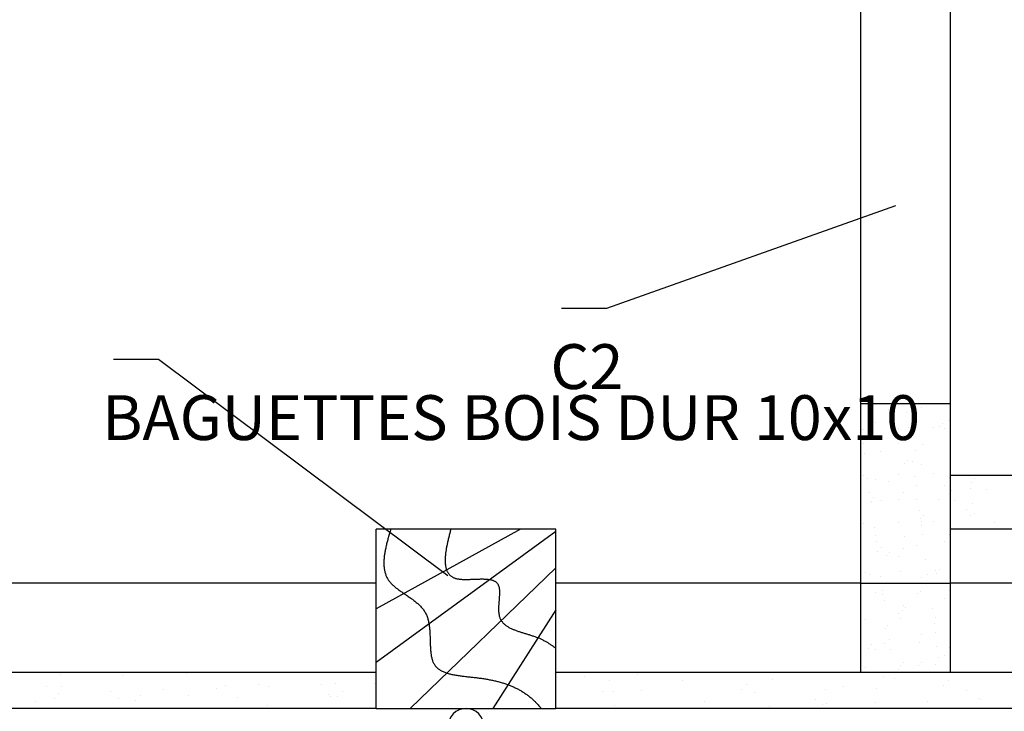
# Model space of a CAD drawing. Extents: x 0 to 1191, y -5 to 850.
# Drawn here: x 249 to 304, y 370 to 409 of the extents above; entities that cross this region are included whole.
import ezdxf

# ---------------------------------------------------------------- set-up
doc = ezdxf.new("R2010")
doc.units = 0
doc.header["$MEASUREMENT"] = 0
doc.linetypes.add('CACHE', pattern=[9.525, 6.35, -3.175])
doc.layers.get('0').update_dxf_attribs({"linetype": 'CONTINUOUS'})
doc.layers.add('CACHE', color=6, linetype='CACHE')
doc.layers.add('HACHURES', color=1, linetype='CONTINUOUS')

# ---------------------------------------------------------------- blocks, each defined once
blk = doc.blocks.new('*X15')
at = {"color": 0}
for p, q in [((300.487256, 479.535312), (300.487256, 479.535312)), ((300.77665, 479.221635), (300.77665, 479.221635)), ((299.605192, 478.234231), (299.605192, 478.234231)), ((299.85001, 478.210385), (299.85001, 478.210385)), ((299.581055, 478.101031), (299.581055, 478.101031)), ((299.674814, 477.705394), (299.674814, 477.705394)), ((300.414756, 477.722001), (300.414756, 477.722001)), ((300.687704, 478.150444), (300.687704, 478.150444)), ((298.868459, 477.13921), (298.868459, 477.13921)), ((299.040058, 477.326478), (299.040058, 477.326478)), ((300.521178, 476.875839), (300.521178, 476.875839)), ((299.856496, 476.325382), (299.856496, 476.325382)), ((299.131899, 475.708319), (299.131899, 475.708319)), ((299.56859, 475.502012), (299.56859, 475.502012)), ((299.96524, 475.49939), (299.96524, 475.49939)), ((300.034863, 474.970553), (300.034863, 474.970553)), ((300.693453, 474.986474), (300.693453, 474.986474)), ((300.741727, 475.156159), (300.741727, 475.156159)), ((297.457989, 474.562642), (297.457989, 474.562642)), ((300.420505, 474.558031), (300.420505, 474.558031)), ((297.527611, 474.033805), (297.527611, 474.033805)), ((298.149286, 474.165925), (298.149286, 474.165925)), ((298.66239, 474.06773), (298.66239, 474.06773)), ((299.760176, 474.084984), (299.760176, 474.084984)), ((299.931776, 474.272252), (299.931776, 474.272252)), ((300.620043, 474.131732), (300.620043, 474.131732)), ((297.876338, 473.737482), (297.876338, 473.737482)), ((300.216545, 473.590541), (300.216545, 473.590541)), ((297.644859, 472.778538), (297.644859, 472.778538)), ((298.833536, 473.073734), (298.833536, 473.073734)), ((299.602512, 472.842539), (299.602512, 472.842539)), ((300.325289, 472.764548), (300.325289, 472.764548)), ((297.709293, 472.653793), (297.709293, 472.653793)), ((298.023585, 472.189827), (298.023585, 472.189827)), ((299.137648, 472.54435), (299.137648, 472.54435)), ((300.394912, 472.235712), (300.394912, 472.235712)), ((296.593481, 471.723801), (296.593481, 471.723801)), ((297.818037, 471.8278), (297.818037, 471.8278)), ((297.851985, 472.002559), (297.851985, 472.002559)), ((300.699202, 471.822505), (300.699202, 471.822505)), ((296.692271, 471.40471), (296.692271, 471.40471)), ((297.88766, 471.298964), (297.88766, 471.298964)), ((298.649924, 471.468711), (298.649924, 471.468711)), ((300.426253, 471.394062), (300.426253, 471.394062)), ((300.607577, 471.532713), (300.607577, 471.532713)), ((300.651893, 471.030758), (300.651893, 471.030758)), ((300.823493, 471.218026), (300.823493, 471.218026)), ((296.925345, 470.991309), (296.925345, 470.991309)), ((297.882086, 470.573513), (297.882086, 470.573513)), ((298.155035, 471.001956), (298.155035, 471.001956)), ((300.576594, 470.8557), (300.576594, 470.8557)), ((296.115394, 470.107402), (296.115394, 470.107402)), ((297.743724, 470.03443), (297.743724, 470.03443)), ((299.701377, 470.098432), (299.701377, 470.098432)), ((299.725254, 470.019508), (299.725254, 470.019508)), ((300.685338, 470.029707), (300.685338, 470.029707)), ((295.943794, 469.920134), (295.943794, 469.920134)), ((298.069342, 469.918952), (298.069342, 469.918952)), ((299.143397, 469.38038), (299.143397, 469.38038)), ((300.75496, 469.500871), (300.75496, 469.500871)), ((298.178086, 469.092959), (298.178086, 469.092959)), ((298.743702, 468.948333), (298.743702, 468.948333)), ((298.915302, 469.135601), (298.915302, 469.135601)), ((300.6415, 468.87324), (300.6415, 468.87324)), ((296.59923, 468.559831), (296.59923, 468.559831)), ((296.726194, 468.745238), (296.726194, 468.745238)), ((298.247709, 468.564123), (298.247709, 468.564123)), ((298.683847, 468.809239), (298.683847, 468.809239)), ((300.70495, 468.658535), (300.70495, 468.658535)), ((297.817063, 467.937083), (297.817063, 467.937083)), ((298.160783, 467.837986), (298.160783, 467.837986)), ((300.432002, 468.230092), (300.432002, 468.230092)), ((297.731259, 467.435411), (297.731259, 467.435411)), ((297.887835, 467.409543), (297.887835, 467.409543)), ((298.429391, 467.184111), (298.429391, 467.184111)), ((299.688912, 467.499412), (299.688912, 467.499412)), ((296.835511, 466.865908), (296.835511, 466.865908)), ((297.007111, 467.053176), (297.007111, 467.053176)), ((300.616971, 466.965283), (300.616971, 466.965283)), ((298.538135, 466.358118), (298.538135, 466.358118)), ((299.149146, 466.216411), (299.149146, 466.216411)), ((299.807019, 466.081375), (299.807019, 466.081375)), ((300.740364, 466.129133), (300.740364, 466.129133)), ((296.825059, 466.00113), (296.825059, 466.00113)), ((298.607757, 465.829281), (298.607757, 465.829281)), ((298.782712, 466.065131), (298.782712, 466.065131)), ((299.635419, 465.894107), (299.635419, 465.894107)), ((296.030883, 465.42137), (296.030883, 465.42137)), ((296.604979, 465.395862), (296.604979, 465.395862)), ((300.437751, 465.066123), (300.437751, 465.066123)), ((300.710699, 465.494566), (300.710699, 465.494566)), ((296.100506, 464.892533), (296.100506, 464.892533)), ((297.765181, 464.775939), (297.765181, 464.775939)), ((298.166532, 464.674017), (298.166532, 464.674017)), ((298.70878, 464.882857), (298.70878, 464.882857)), ((298.789439, 464.44927), (298.789439, 464.44927)), ((299.722834, 464.83994), (299.722834, 464.83994)), ((297.893584, 464.245574), (297.893584, 464.245574)), ((297.898828, 463.99895), (297.898828, 463.99895)), ((296.282188, 463.512521), (296.282188, 463.512521)), ((296.812593, 463.402111), (296.812593, 463.402111)), ((297.727228, 463.811682), (297.727228, 463.811682)), ((298.770246, 463.466112), (298.770246, 463.466112)), ((298.898183, 463.623277), (298.898183, 463.623277)), ((300.727899, 463.530114), (300.727899, 463.530114)), ((296.800589, 462.800432), (296.800589, 462.800432)), ((298.967806, 463.09444), (298.967806, 463.09444)), ((299.154894, 463.052441), (299.154894, 463.052441)), ((300.527137, 462.839881), (300.527137, 462.839881)), ((300.698737, 463.02715), (300.698737, 463.02715)), ((296.390932, 462.686529), (296.390932, 462.686529)), ((300.716448, 462.330596), (300.716448, 462.330596)), ((295.990637, 461.916525), (295.990637, 461.916525)), ((296.460554, 462.157692), (296.460554, 462.157692)), ((296.610727, 462.231892), (296.610727, 462.231892)), ((297.864046, 462.031831), (297.864046, 462.031831)), ((299.149488, 461.714428), (299.149488, 461.714428)), ((299.600497, 461.828632), (299.600497, 461.828632)), ((299.821699, 462.095832), (299.821699, 462.095832)), ((300.4435, 461.902153), (300.4435, 461.902153)), ((298.172281, 461.510047), (298.172281, 461.510047)), ((296.642236, 460.77768), (296.642236, 460.77768)), ((296.846515, 460.742638), (296.846515, 460.742638)), ((297.899333, 461.081604), (297.899333, 461.081604)), ((298.618946, 460.757456), (298.618946, 460.757456)), ((298.790546, 460.944725), (298.790546, 460.944725)), ((298.804168, 460.80664), (298.804168, 460.80664)), ((299.258232, 460.888436), (299.258232, 460.888436)), ((300.761821, 460.870641), (300.761821, 460.870641)), ((299.327855, 460.359599), (299.327855, 460.359599)), ((296.75098, 459.951688), (296.75098, 459.951688)), ((297.692306, 459.746207), (297.692306, 459.746207)), ((299.160643, 459.888472), (299.160643, 459.888472)), ((299.809234, 459.496813), (299.809234, 459.496813)), ((296.616476, 459.067923), (296.616476, 459.067923)), ((296.820603, 459.422851), (296.820603, 459.422851)), ((297.851581, 459.432812), (297.851581, 459.432812)), ((299.509537, 458.979587), (299.509537, 458.979587)), ((300.722197, 459.166627), (300.722197, 459.166627)), ((296.710755, 458.675031), (296.710755, 458.675031)), ((296.882355, 458.862299), (296.882355, 458.862299)), ((300.449248, 458.738184), (300.449248, 458.738184)), ((300.492214, 458.774406), (300.492214, 458.774406)), ((296.94538, 457.998531), (296.94538, 457.998531)), ((297.002285, 458.042839), (297.002285, 458.042839)), ((297.905081, 457.917635), (297.905081, 457.917635)), ((298.17803, 458.346078), (298.17803, 458.346078)), ((298.903033, 458.062532), (298.903033, 458.062532)), ((299.618281, 458.153595), (299.618281, 458.153595)), ((299.682263, 457.890499), (299.682263, 457.890499)), ((300.860686, 458.126533), (300.860686, 458.126533)), ((299.510663, 457.70323), (299.510663, 457.70323)), ((299.687903, 457.624758), (299.687903, 457.624758)), ((297.111029, 457.216847), (297.111029, 457.216847)), ((297.885503, 456.77334), (297.885503, 456.77334)), ((299.843156, 456.837341), (299.843156, 456.837341)), ((295.92785, 456.709338), (295.92785, 456.709338)), ((297.180652, 456.68801), (297.180652, 456.68801)), ((298.584023, 456.691981), (298.584023, 456.691981)), ((299.166392, 456.724502), (299.166392, 456.724502)), ((299.869585, 456.244746), (299.869585, 456.244746)), ((296.622225, 455.903953), (296.622225, 455.903953)), ((297.774072, 455.808074), (297.774072, 455.808074)), ((300.727945, 456.002657), (300.727945, 456.002657)), ((296.932915, 455.399512), (296.932915, 455.399512)), ((297.362334, 455.307998), (297.362334, 455.307998)), ((297.602472, 455.620805), (297.602472, 455.620805)), ((298.183778, 455.182108), (298.183778, 455.182108)), ((298.890568, 455.463513), (298.890568, 455.463513)), ((299.978329, 455.418753), (299.978329, 455.418753)), ((300.454997, 455.574214), (300.454997, 455.574214)), ((300.848221, 455.527514), (300.848221, 455.527514)), ((296.675832, 454.609556), (296.675832, 454.609556)), ((297.91083, 454.753665), (297.91083, 454.753665)), ((300.047952, 454.889917), (300.047952, 454.889917)), ((300.40238, 454.649005), (300.40238, 454.649005)), ((300.57398, 454.836273), (300.57398, 454.836273)), ((297.471078, 454.482005), (297.471078, 454.482005)), ((297.984368, 454.029232), (297.984368, 454.029232)), ((299.942021, 454.093233), (299.942021, 454.093233)), ((296.026715, 453.965231), (296.026715, 453.965231)), ((297.5407, 453.953169), (297.5407, 453.953169)), ((299.172141, 453.560533), (299.172141, 453.560533)), ((299.475741, 453.637755), (299.475741, 453.637755)), ((300.229634, 453.509905), (300.229634, 453.509905)), ((296.627974, 452.739984), (296.627974, 452.739984)), ((296.966837, 452.740039), (296.966837, 452.740039)), ((297.722382, 452.573157), (297.722382, 452.573157)), ((298.494189, 452.566579), (298.494189, 452.566579)), ((298.665789, 452.753848), (298.665789, 452.753848)), ((298.92449, 452.804041), (298.92449, 452.804041)), ((300.338378, 452.683912), (300.338378, 452.683912)), ((300.460746, 452.410245), (300.460746, 452.410245)), ((300.733694, 452.838688), (300.733694, 452.838688)), ((300.882143, 452.868042), (300.882143, 452.868042)), ((298.189527, 452.018139), (298.189527, 452.018139)), ((300.408001, 452.155076), (300.408001, 452.155076)), ((296.014249, 451.366212), (296.014249, 451.366212)), ((297.56755, 451.55533), (297.56755, 451.55533)), ((297.831126, 451.747164), (297.831126, 451.747164)), ((297.916579, 451.589696), (297.916579, 451.589696)), ((297.971902, 451.430213), (297.971902, 451.430213)), ((299.929555, 451.494214), (299.929555, 451.494214)), ((297.900749, 451.218328), (297.900749, 451.218328)), ((300.589683, 450.775064), (300.589683, 450.775064)), ((296.585998, 450.484154), (296.585998, 450.484154)), ((296.757598, 450.671423), (296.757598, 450.671423)), ((299.177889, 450.396563), (299.177889, 450.396563)), ((300.367458, 450.583529), (300.367458, 450.583529)), ((297.065702, 449.995932), (297.065702, 449.995932)), ((298.082431, 449.838316), (298.082431, 449.838316)), ((299.023355, 450.059933), (299.023355, 450.059933)), ((299.557506, 449.699622), (299.557506, 449.699622)), ((300.698427, 449.949071), (300.698427, 449.949071)), ((300.739443, 449.674718), (300.739443, 449.674718)), ((296.633722, 449.576014), (296.633722, 449.576014)), ((299.385907, 449.512354), (299.385907, 449.512354)), ((300.466495, 449.246275), (300.466495, 449.246275)), ((300.768049, 449.420234), (300.768049, 449.420234)), ((296.048172, 448.706739), (296.048172, 448.706739)), ((298.005825, 448.77074), (298.005825, 448.77074)), ((298.191175, 449.012323), (298.191175, 449.012323)), ((298.195276, 448.854169), (298.195276, 448.854169)), ((299.963478, 448.834742), (299.963478, 448.834742)), ((297.922328, 448.425726), (297.922328, 448.425726)), ((298.260798, 448.483486), (298.260798, 448.483486)), ((298.459267, 448.501104), (298.459267, 448.501104)), ((297.496138, 387.039566), (297.496138, 387.039566)), ((297.667738, 387.226834), (297.667738, 387.226834)), ((299.292864, 387.117174), (299.292864, 387.117174)), ((298.481746, 386.861566), (298.481746, 386.861566)), ((296.569498, 386.028316), (296.569498, 386.028316)), ((296.748697, 386.296625), (296.748697, 386.296625)), ((298.028276, 385.975139), (298.028276, 385.975139)), ((298.59049, 386.035573), (298.59049, 386.035573)), ((299.985929, 386.03914), (299.985929, 386.03914)), ((300.296046, 386.067765), (300.296046, 386.067765)), ((300.467646, 386.255033), (300.467646, 386.255033)), ((300.581469, 385.966886), (300.581469, 385.966886)), ((300.854418, 386.395329), (300.854418, 386.395329)), ((295.974495, 385.924818), (295.974495, 385.924818)), ((296.070623, 385.911138), (296.070623, 385.911138)), ((298.310251, 385.57478), (298.310251, 385.57478)), ((298.660113, 385.506737), (298.660113, 385.506737)), ((296.083239, 385.098825), (296.083239, 385.098825)), ((298.037302, 385.146337), (298.037302, 385.146337)), ((299.369406, 385.056515), (299.369406, 385.056515)), ((296.152861, 384.569989), (296.152861, 384.569989)), ((297.010746, 384.685946), (297.010746, 384.685946)), ((298.968399, 384.749947), (298.968399, 384.749947)), ((298.387855, 383.98534), (298.387855, 383.98534)), ((298.559455, 384.172608), (298.559455, 384.172608)), ((298.841795, 384.126725), (298.841795, 384.126725)), ((299.298613, 383.953204), (299.298613, 383.953204)), ((296.058158, 383.312119), (296.058158, 383.312119)), ((296.334543, 383.189977), (296.334543, 383.189977)), ((298.015811, 383.37612), (298.015811, 383.37612)), ((298.950539, 383.300732), (298.950539, 383.300732)), ((299.973464, 383.440121), (299.973464, 383.440121)), ((300.860166, 383.231359), (300.860166, 383.231359)), ((296.754446, 383.132655), (296.754446, 383.132655)), ((297.461215, 382.97409), (297.461215, 382.97409)), ((299.020162, 382.771896), (299.020162, 382.771896)), ((300.587218, 382.802916), (300.587218, 382.802916)), ((296.443287, 382.363984), (296.443287, 382.363984)), ((296.651264, 382.090183), (296.651264, 382.090183)), ((298.315999, 382.41081), (298.315999, 382.41081)), ((296.479664, 381.902915), (296.479664, 381.902915)), ((296.51291, 381.835148), (296.51291, 381.835148)), ((297.109611, 381.941839), (297.109611, 381.941839)), ((298.043051, 381.982367), (298.043051, 381.982367)), ((299.067264, 382.00584), (299.067264, 382.00584)), ((300.261124, 382.00229), (300.261124, 382.00229)), ((299.201844, 381.391884), (299.201844, 381.391884)), ((299.451172, 381.118383), (299.451172, 381.118383)), ((296.09208, 380.652646), (296.09208, 380.652646)), ((296.694592, 380.455136), (296.694592, 380.455136)), ((298.049733, 380.716647), (298.049733, 380.716647)), ((299.279572, 380.931114), (299.279572, 380.931114)), ((299.304362, 380.789235), (299.304362, 380.789235)), ((299.310588, 380.565891), (299.310588, 380.565891)), ((300.007386, 380.780648), (300.007386, 380.780648)), ((296.760195, 379.968686), (296.760195, 379.968686)), ((298.352933, 379.919865), (298.352933, 379.919865)), ((299.38021, 380.037054), (299.38021, 380.037054)), ((300.865915, 380.06739), (300.865915, 380.06739)), ((296.803336, 379.629143), (296.803336, 379.629143)), ((297.097145, 379.34282), (297.097145, 379.34282)), ((299.054798, 379.406821), (299.054798, 379.406821)), ((300.592967, 379.638947), (300.592967, 379.638947)), ((296.872959, 379.100306), (296.872959, 379.100306)), ((297.371381, 378.848689), (297.371381, 378.848689)), ((297.542981, 379.035957), (297.542981, 379.035957)), ((298.0488, 378.818398), (298.0488, 378.818398)), ((298.321748, 379.246841), (298.321748, 379.246841)), ((299.561892, 378.657042), (299.561892, 378.657042)), ((296.190945, 377.908538), (296.190945, 377.908538)), ((296.444742, 377.837439), (296.444742, 377.837439)), ((297.054641, 377.720294), (297.054641, 377.720294)), ((298.148598, 377.97254), (298.148598, 377.97254)), ((299.670636, 377.83105), (299.670636, 377.83105)), ((300.106251, 378.036541), (300.106251, 378.036541)), ((300.17129, 377.876888), (300.17129, 377.876888)), ((300.342889, 378.064157), (300.342889, 378.064157)), ((299.31011, 377.625265), (299.31011, 377.625265)), ((299.740259, 377.302213), (299.740259, 377.302213)), ((296.765943, 376.804716), (296.765943, 376.804716)), ((297.131068, 376.683347), (297.131068, 376.683347)), ((297.163385, 376.894302), (297.163385, 376.894302)), ((299.088721, 376.747348), (299.088721, 376.747348)), ((299.24465, 376.865639), (299.24465, 376.865639)), ((300.871664, 376.90342), (300.871664, 376.90342)), ((297.233007, 376.365465), (297.233007, 376.365465)), ((298.327497, 376.082871), (298.327497, 376.082871)), ((300.598716, 376.474977), (300.598716, 376.474977)), ((298.054549, 375.654428), (298.054549, 375.654428)), ((298.263099, 375.794463), (298.263099, 375.794463)), ((298.434698, 375.981732), (298.434698, 375.981732)), ((299.921941, 375.922201), (299.921941, 375.922201)), ((296.17848, 375.309519), (296.17848, 375.309519)), ((297.414689, 374.985453), (297.414689, 374.985453)), ((298.136133, 375.373521), (298.136133, 375.373521)), ((300.030685, 375.096209), (300.030685, 375.096209)), ((300.093786, 375.437522), (300.093786, 375.437522)), ((297.336459, 374.783214), (297.336459, 374.783214)), ((299.315859, 374.461296), (299.315859, 374.461296)), ((300.100308, 374.567372), (300.100308, 374.567372)), ((296.526507, 373.899307), (296.526507, 373.899307)), ((297.229932, 373.93924), (297.229932, 373.93924)), ((297.523433, 374.159461), (297.523433, 374.159461)), ((299.187585, 374.003241), (299.187585, 374.003241)), ((296.354908, 373.712038), (296.354908, 373.712038)), ((296.771692, 373.640747), (296.771692, 373.640747)), ((297.593056, 373.630624), (297.593056, 373.630624)), ((300.136367, 373.811413), (300.136367, 373.811413)), ((300.604464, 373.311008), (300.604464, 373.311008)), ((300.877413, 373.739451), (300.877413, 373.739451)), ((298.333246, 372.918902), (298.333246, 372.918902)), ((299.326416, 372.927506), (299.326416, 372.927506)), ((300.127708, 372.778049), (300.127708, 372.778049)), ((300.28199, 373.18736), (300.28199, 373.18736)), ((296.212402, 372.650047), (296.212402, 372.650047)), ((298.060297, 372.490459), (298.060297, 372.490459)), ((298.170055, 372.714048), (298.170055, 372.714048)), ((299.154816, 372.740237), (299.154816, 372.740237)), ((300.390734, 372.361368), (300.390734, 372.361368))]:
    blk.add_line(p, q, dxfattribs=at)
blk = doc.blocks.new('*X16')
at = {"color": 0}
for p, q in [((302.079481, 382.959313), (302.079481, 382.959313)), ((302.251081, 383.146582), (302.251081, 383.146582)), ((301.012451, 382.470822), (301.012451, 382.470822)), ((302.069144, 382.593791), (302.069144, 382.593791)), ((302.970104, 382.534823), (302.970104, 382.534823)), ((301.152841, 381.948064), (301.152841, 381.948064)), ((302.177888, 381.767798), (302.177888, 381.767798)), ((301.854277, 381.445814), (301.854277, 381.445814)), ((302.063904, 381.100542), (302.063904, 381.100542)), ((302.247511, 381.238961), (302.247511, 381.238961)), ((303.415831, 380.723969), (303.415831, 380.723969))]:
    blk.add_line(p, q, dxfattribs=at)
blk = doc.blocks.new('*X17')
at = {"color": 0}
for p, q in [((251.306861, 372.254256), (251.306861, 372.254256)), ((258.311347, 372.286594), (258.311347, 372.286594)), ((283.487658, 372.234039), (283.487658, 372.234039)), ((286.424137, 372.330041), (286.424137, 372.330041)), ((254.783589, 372.154147), (254.783589, 372.154147)), ((262.339774, 371.659472), (262.339774, 371.659472)), ((265.868781, 371.658027), (265.868781, 371.658027)), ((266.650386, 371.743328), (266.650386, 371.743328)), ((268.805261, 371.754029), (268.805261, 371.754029)), ((280.551178, 372.138037), (280.551178, 372.138037)), ((281.924011, 371.920668), (281.924011, 371.920668)), ((285.985186, 371.885681), (285.985186, 371.885681)), ((289.550158, 371.702164), (289.550158, 371.702164)), ((291.039055, 371.949953), (291.039055, 371.949953)), ((297.197636, 372.098009), (297.197636, 372.098009)), ((297.807892, 371.998785), (297.807892, 371.998785)), ((300.81217, 371.9104), (300.81217, 371.9104)), ((250.517068, 371.546368), (250.517068, 371.546368)), ((251.186384, 371.178018), (251.186384, 371.178018)), ((251.376761, 371.565988), (251.376761, 371.565988)), ((254.122864, 371.27402), (254.122864, 371.27402)), ((257.059343, 371.370022), (257.059343, 371.370022)), ((259.995822, 371.466024), (259.995822, 371.466024)), ((260.491805, 371.595272), (260.491805, 371.595272)), ((262.932302, 371.562026), (262.932302, 371.562026)), ((267.026135, 371.285693), (267.026135, 371.285693)), ((281.514589, 371.278004), (281.514589, 371.278004)), ((282.119874, 371.273814), (282.119874, 371.273814)), ((283.702937, 371.362088), (283.702937, 371.362088)), ((289.292758, 371.421262), (289.292758, 371.421262)), ((290.018587, 371.220785), (290.018587, 371.220785)), ((293.94258, 371.386918), (293.94258, 371.386918)), ((294.964948, 371.570324), (294.964948, 371.570324)), ((296.788214, 371.455344), (296.788214, 371.455344)), ((300.55477, 371.629497), (300.55477, 371.629497)), ((301.841292, 371.333889), (301.841292, 371.333889)), ((249.916902, 370.737382), (249.916902, 370.737382)), ((250.967338, 370.923324), (250.967338, 370.923324)), ((254.550469, 370.881472), (254.550469, 370.881472)), ((255.506724, 370.796555), (255.506724, 370.796555)), ((255.764124, 371.077458), (255.764124, 371.077458)), ((258.474463, 371.047605), (258.474463, 371.047605)), ((261.178914, 370.945617), (261.178914, 370.945617)), ((266.240963, 371.100664), (266.240963, 371.100664)), ((266.373175, 370.994576), (266.373175, 370.994576)), ((266.768735, 371.004791), (266.768735, 371.004791)), ((287.222805, 370.719129), (287.222805, 370.719129)), ((293.381386, 370.867185), (293.381386, 370.867185)), ((294.047014, 370.593663), (294.047014, 370.593663)), ((296.741173, 370.653307), (296.741173, 370.653307)), ((299.677653, 370.749309), (299.677653, 370.749309)), ((302.49643, 370.896469), (302.49643, 370.896469)), ((302.614132, 370.84531), (302.614132, 370.84531)), ((256.675555, 370.364449), (256.675555, 370.364449)), ((262.834135, 370.512505), (262.834135, 370.512505)), ((282.224308, 370.480559), (282.224308, 370.480559)), ((287.931735, 370.365301), (287.931735, 370.365301)), ((290.868214, 370.461303), (290.868214, 370.461303)), ((293.804694, 370.557305), (293.804694, 370.557305))]:
    blk.add_line(p, q, dxfattribs=at)

msp = doc.modelspace()

# ---------------------------------------------------------------- linework, layer by layer
for p, q in [((295.923206, 458.33704), (295.923206, 372.33704)), ((300.923206, 458.33704), (300.923206, 372.33704)), ((300.923206, 387.33704), (295.923206, 387.33704)), ((410.923206, 383.33704), (300.923206, 383.33704)), ((278.923206, 380.33704), (268.923206, 380.33704)), ((268.923206, 370.33704), (268.923206, 380.33704)), ((278.923206, 370.33704), (278.923206, 380.33704)), ((323.923206, 380.33704), (300.923206, 380.33704)), ((268.923206, 377.33704), (106.543895, 377.33704)), ((295.923206, 377.33704), (278.923206, 377.33704)), ((323.923206, 377.33704), (300.923206, 377.33704)), ((268.923206, 372.33704), (110.199924, 372.33704)), ((323.923206, 372.33704), (278.923206, 372.33704)), ((268.923206, 370.33704), (116.199924, 370.33704)), ((268.923206, 370.33704), (278.923206, 370.33704)), ((323.923206, 370.33704), (278.923206, 370.33704))]:
    msp.add_line(p, q)
for points in [[(297.875, 398.383, 0), (281.755, 392.658, 0), (279.255, 392.658, 0)], [(272.912, 377.739, 0), (256.769, 389.812, 0), (254.269, 389.812, 0)], [(269.727, 380.337, 0), (269.709, 380.278, 0), (269.692, 380.219, 0), (269.674, 380.159, 0), (269.656, 380.1, 0), (269.639, 380.041, 0), (269.622, 379.982, 0), (269.605, 379.924, 0), (269.589, 379.865, 0), (269.572, 379.807, 0), (269.556, 379.748, 0), (269.541, 379.69, 0), (269.526, 379.632, 0), (269.511, 379.574, 0), (269.496, 379.517, 0), (269.483, 379.459, 0), (269.469, 379.402, 0), (269.456, 379.345, 0), (269.444, 379.288, 0), (269.432, 379.232, 0), (269.421, 379.176, 0), (269.411, 379.12, 0), (269.401, 379.064, 0), (269.392, 379.009, 0), (269.383, 378.954, 0), (269.375, 378.9, 0), (269.368, 378.845, 0), (269.362, 378.791, 0), (269.357, 378.738, 0), (269.352, 378.685, 0), (269.348, 378.632, 0), (269.346, 378.58, 0), (269.344, 378.528, 0), (269.343, 378.476, 0), (269.343, 378.425, 0), (269.344, 378.375, 0), (269.346, 378.325, 0), (269.349, 378.275, 0), (269.353, 378.226, 0), (269.359, 378.178, 0), (269.365, 378.13, 0), (269.373, 378.082, 0), (269.381, 378.035, 0), (269.391, 377.989, 0), (269.403, 377.943, 0), (269.415, 377.897, 0), (269.429, 377.853, 0), (269.444, 377.809, 0), (269.461, 377.765, 0), (269.478, 377.722, 0), (269.498, 377.68, 0), (269.518, 377.639, 0), (269.54, 377.598, 0), (269.564, 377.558, 0), (269.589, 377.518, 0), (269.616, 377.479, 0), (269.644, 377.441, 0), (269.673, 377.404, 0), (269.704, 377.367, 0), (269.737, 377.331, 0), (269.77, 377.295, 0), (269.805, 377.26, 0), (269.841, 377.225, 0), (269.878, 377.191, 0), (269.916, 377.157, 0), (269.955, 377.124, 0), (269.995, 377.091, 0), (270.035, 377.059, 0), (270.077, 377.026, 0), (270.119, 376.994, 0), (270.162, 376.962, 0), (270.205, 376.931, 0), (270.25, 376.899, 0), (270.294, 376.868, 0), (270.339, 376.837, 0), (270.384, 376.806, 0), (270.43, 376.775, 0), (270.476, 376.743, 0), (270.522, 376.712, 0), (270.568, 376.681, 0), (270.614, 376.65, 0), (270.66, 376.619, 0), (270.707, 376.587, 0), (270.753, 376.556, 0), (270.799, 376.524, 0), (270.844, 376.492, 0), (270.89, 376.459, 0), (270.935, 376.427, 0), (270.979, 376.394, 0), (271.023, 376.36, 0), (271.067, 376.326, 0), (271.11, 376.292, 0), (271.152, 376.257, 0), (271.194, 376.222, 0), (271.235, 376.186, 0), (271.275, 376.15, 0), (271.314, 376.113, 0), (271.352, 376.076, 0), (271.389, 376.038, 0), (271.426, 375.999, 0), (271.461, 375.959, 0), (271.494, 375.919, 0), (271.527, 375.878, 0), (271.558, 375.836, 0), (271.588, 375.793, 0), (271.616, 375.749, 0), (271.643, 375.704, 0), (271.669, 375.659, 0), (271.692, 375.612, 0), (271.715, 375.565, 0), (271.735, 375.516, 0), (271.754, 375.467, 0), (271.772, 375.417, 0), (271.788, 375.366, 0), (271.803, 375.314, 0), (271.817, 375.262, 0), (271.83, 375.209, 0), (271.841, 375.155, 0), (271.852, 375.1, 0), (271.861, 375.046, 0), (271.87, 374.99, 0), (271.877, 374.934, 0), (271.884, 374.878, 0), (271.89, 374.822, 0), (271.895, 374.765, 0), (271.9, 374.707, 0), (271.904, 374.65, 0), (271.907, 374.592, 0), (271.91, 374.535, 0), (271.913, 374.477, 0), (271.915, 374.419, 0), (271.917, 374.361, 0), (271.919, 374.303, 0), (271.921, 374.245, 0), (271.922, 374.187, 0), (271.924, 374.129, 0), (271.925, 374.072, 0), (271.927, 374.014, 0), (271.928, 373.957, 0), (271.93, 373.901, 0), (271.932, 373.844, 0), (271.935, 373.789, 0), (271.937, 373.733, 0), (271.941, 373.678, 0), (271.944, 373.624, 0), (271.949, 373.57, 0), (271.953, 373.517, 0), (271.959, 373.464, 0), (271.965, 373.412, 0), (271.972, 373.361, 0), (271.98, 373.311, 0), (271.989, 373.261, 0), (271.999, 373.212, 0), (272.009, 373.165, 0), (272.021, 373.118, 0), (272.034, 373.072, 0), (272.048, 373.028, 0), (272.064, 372.984, 0), (272.081, 372.941, 0), (272.099, 372.9, 0), (272.118, 372.86, 0), (272.139, 372.821, 0), (272.162, 372.784, 0), (272.186, 372.748, 0), (272.212, 372.713, 0), (272.24, 372.679, 0), (272.269, 372.647, 0), (272.3, 372.617, 0), (272.333, 372.587, 0), (272.367, 372.559, 0), (272.403, 372.532, 0), (272.44, 372.507, 0), (272.478, 372.482, 0), (272.518, 372.459, 0), (272.559, 372.437, 0), (272.602, 372.415, 0), (272.645, 372.395, 0), (272.69, 372.376, 0), (272.736, 372.358, 0), (272.783, 372.34, 0), (272.831, 372.324, 0), (272.88, 372.308, 0), (272.93, 372.293, 0), (272.981, 372.279, 0), (273.033, 372.266, 0), (273.086, 372.253, 0), (273.14, 372.241, 0), (273.194, 372.229, 0), (273.249, 372.218, 0), (273.304, 372.208, 0), (273.361, 372.198, 0), (273.418, 372.189, 0), (273.475, 372.18, 0), (273.533, 372.171, 0), (273.591, 372.163, 0), (273.65, 372.156, 0), (273.709, 372.148, 0), (273.768, 372.141, 0), (273.828, 372.134, 0), (273.888, 372.127, 0), (273.948, 372.12, 0), (274.008, 372.113, 0), (274.068, 372.107, 0), (274.128, 372.1, 0), (274.189, 372.094, 0), (274.249, 372.087, 0), (274.309, 372.081, 0), (274.369, 372.074, 0), (274.429, 372.067, 0), (274.489, 372.06, 0), (274.548, 372.053, 0), (274.607, 372.046, 0), (274.666, 372.038, 0), (274.724, 372.03, 0), (274.782, 372.022, 0), (274.84, 372.013, 0), (274.898, 372.004, 0), (274.955, 371.995, 0), (275.012, 371.986, 0), (275.069, 371.976, 0), (275.125, 371.966, 0), (275.181, 371.956, 0), (275.237, 371.945, 0), (275.292, 371.934, 0), (275.347, 371.923, 0), (275.402, 371.912, 0), (275.456, 371.9, 0), (275.51, 371.887, 0), (275.564, 371.875, 0), (275.617, 371.862, 0), (275.67, 371.849, 0), (275.723, 371.835, 0), (275.776, 371.821, 0), (275.828, 371.807, 0), (275.879, 371.792, 0), (275.931, 371.777, 0), (275.982, 371.761, 0), (276.033, 371.745, 0), (276.083, 371.729, 0), (276.133, 371.712, 0), (276.183, 371.695, 0), (276.232, 371.677, 0), (276.281, 371.659, 0), (276.33, 371.641, 0), (276.378, 371.622, 0), (276.426, 371.603, 0), (276.474, 371.583, 0), (276.521, 371.563, 0), (276.568, 371.542, 0), (276.615, 371.521, 0), (276.661, 371.499, 0), (276.707, 371.477, 0), (276.752, 371.455, 0), (276.798, 371.432, 0), (276.842, 371.408, 0), (276.887, 371.384, 0), (276.931, 371.36, 0), (276.975, 371.335, 0), (277.018, 371.309, 0), (277.061, 371.283, 0), (277.104, 371.257, 0), (277.146, 371.229, 0), (277.188, 371.202, 0), (277.229, 371.174, 0), (277.27, 371.145, 0), (277.311, 371.116, 0), (277.352, 371.086, 0), (277.392, 371.055, 0), (277.431, 371.024, 0), (277.47, 370.993, 0), (277.509, 370.961, 0), (277.548, 370.928, 0), (277.586, 370.895, 0), (277.624, 370.861, 0), (277.661, 370.827, 0), (277.698, 370.792, 0), (277.735, 370.756, 0), (277.771, 370.721, 0), (277.807, 370.684, 0), (277.843, 370.647, 0), (277.879, 370.61, 0), (277.914, 370.572, 0), (277.949, 370.534, 0), (277.983, 370.495, 0), (278.018, 370.456, 0), (278.052, 370.417, 0), (278.086, 370.377, 0), (278.119, 370.337, 0)], [(273.079, 380.337, 0), (273.063, 380.281, 0), (273.048, 380.224, 0), (273.033, 380.168, 0), (273.018, 380.112, 0), (273.004, 380.057, 0), (272.989, 380.001, 0), (272.975, 379.946, 0), (272.962, 379.891, 0), (272.948, 379.836, 0), (272.935, 379.782, 0), (272.922, 379.728, 0), (272.91, 379.674, 0), (272.898, 379.621, 0), (272.886, 379.568, 0), (272.875, 379.515, 0), (272.864, 379.463, 0), (272.854, 379.411, 0), (272.844, 379.36, 0), (272.835, 379.309, 0), (272.826, 379.258, 0), (272.817, 379.208, 0), (272.81, 379.159, 0), (272.802, 379.109, 0), (272.795, 379.061, 0), (272.789, 379.012, 0), (272.783, 378.965, 0), (272.778, 378.918, 0), (272.774, 378.871, 0), (272.77, 378.825, 0), (272.767, 378.78, 0), (272.764, 378.735, 0), (272.763, 378.691, 0), (272.761, 378.647, 0), (272.761, 378.604, 0), (272.761, 378.562, 0), (272.762, 378.52, 0), (272.764, 378.479, 0), (272.767, 378.439, 0), (272.77, 378.399, 0), (272.774, 378.36, 0), (272.779, 378.322, 0), (272.785, 378.284, 0), (272.791, 378.248, 0), (272.799, 378.212, 0), (272.807, 378.177, 0), (272.816, 378.142, 0), (272.826, 378.109, 0), (272.837, 378.076, 0), (272.849, 378.044, 0), (272.862, 378.013, 0), (272.876, 377.983, 0), (272.891, 377.954, 0), (272.907, 377.926, 0), (272.924, 377.898, 0), (272.942, 377.872, 0), (272.961, 377.846, 0), (272.981, 377.822, 0), (273.002, 377.798, 0), (273.024, 377.775, 0), (273.048, 377.754, 0), (273.072, 377.733, 0), (273.098, 377.714, 0), (273.125, 377.695, 0), (273.152, 377.677, 0), (273.182, 377.661, 0), (273.212, 377.646, 0), (273.243, 377.631, 0), (273.276, 377.618, 0), (273.31, 377.606, 0), (273.346, 377.595, 0), (273.382, 377.585, 0), (273.42, 377.576, 0), (273.459, 377.569, 0), (273.499, 377.562, 0), (273.54, 377.556, 0), (273.582, 377.551, 0), (273.624, 377.547, 0), (273.668, 377.544, 0), (273.713, 377.541, 0), (273.758, 377.539, 0), (273.804, 377.538, 0), (273.85, 377.537, 0), (273.898, 377.536, 0), (273.945, 377.537, 0), (273.993, 377.537, 0), (274.042, 377.538, 0), (274.091, 377.539, 0), (274.14, 377.541, 0), (274.189, 377.543, 0), (274.239, 377.545, 0), (274.289, 377.547, 0), (274.339, 377.549, 0), (274.388, 377.551, 0), (274.438, 377.553, 0), (274.488, 377.555, 0), (274.538, 377.557, 0), (274.587, 377.559, 0), (274.636, 377.56, 0), (274.685, 377.561, 0), (274.733, 377.562, 0), (274.781, 377.563, 0), (274.829, 377.563, 0), (274.876, 377.562, 0), (274.922, 377.561, 0), (274.968, 377.56, 0), (275.013, 377.558, 0), (275.057, 377.555, 0), (275.101, 377.551, 0), (275.143, 377.547, 0), (275.185, 377.542, 0), (275.225, 377.536, 0), (275.265, 377.529, 0), (275.304, 377.521, 0), (275.341, 377.511, 0), (275.377, 377.501, 0), (275.412, 377.49, 0), (275.445, 377.478, 0), (275.478, 377.464, 0), (275.508, 377.449, 0), (275.538, 377.433, 0), (275.565, 377.415, 0), (275.591, 377.396, 0), (275.616, 377.375, 0), (275.639, 377.353, 0), (275.66, 377.33, 0), (275.679, 377.304, 0), (275.696, 377.277, 0), (275.712, 377.249, 0), (275.725, 377.219, 0), (275.738, 377.187, 0), (275.749, 377.154, 0), (275.758, 377.12, 0), (275.766, 377.084, 0), (275.772, 377.048, 0), (275.778, 377.01, 0), (275.782, 376.971, 0), (275.785, 376.931, 0), (275.787, 376.89, 0), (275.789, 376.848, 0), (275.789, 376.805, 0), (275.789, 376.762, 0), (275.788, 376.718, 0), (275.786, 376.673, 0), (275.784, 376.628, 0), (275.781, 376.582, 0), (275.778, 376.536, 0), (275.775, 376.489, 0), (275.772, 376.442, 0), (275.768, 376.395, 0), (275.764, 376.347, 0), (275.76, 376.3, 0), (275.757, 376.252, 0), (275.753, 376.204, 0), (275.75, 376.156, 0), (275.747, 376.109, 0), (275.744, 376.061, 0), (275.742, 376.014, 0), (275.74, 375.967, 0), (275.74, 375.921, 0), (275.739, 375.875, 0), (275.74, 375.829, 0), (275.741, 375.784, 0), (275.743, 375.74, 0), (275.746, 375.696, 0), (275.751, 375.653, 0), (275.756, 375.611, 0), (275.763, 375.569, 0), (275.771, 375.529, 0), (275.78, 375.49, 0), (275.791, 375.451, 0), (275.803, 375.414, 0), (275.817, 375.378, 0), (275.832, 375.343, 0), (275.849, 375.308, 0), (275.867, 375.275, 0), (275.887, 375.243, 0), (275.908, 375.212, 0), (275.93, 375.182, 0), (275.953, 375.153, 0), (275.978, 375.124, 0), (276.004, 375.097, 0), (276.031, 375.07, 0), (276.059, 375.044, 0), (276.088, 375.019, 0), (276.118, 374.995, 0), (276.149, 374.971, 0), (276.182, 374.948, 0), (276.215, 374.926, 0), (276.249, 374.904, 0), (276.284, 374.883, 0), (276.32, 374.863, 0), (276.357, 374.843, 0), (276.394, 374.824, 0), (276.432, 374.805, 0), (276.471, 374.787, 0), (276.511, 374.769, 0), (276.551, 374.752, 0), (276.592, 374.735, 0), (276.633, 374.718, 0), (276.675, 374.702, 0), (276.718, 374.686, 0), (276.76, 374.671, 0), (276.804, 374.655, 0), (276.848, 374.64, 0), (276.892, 374.626, 0), (276.936, 374.611, 0), (276.981, 374.597, 0), (277.026, 374.582, 0), (277.071, 374.568, 0), (277.116, 374.554, 0), (277.162, 374.54, 0), (277.208, 374.526, 0), (277.253, 374.513, 0), (277.299, 374.499, 0), (277.345, 374.485, 0), (277.391, 374.471, 0), (277.437, 374.457, 0), (277.482, 374.443, 0), (277.528, 374.428, 0), (277.574, 374.414, 0), (277.619, 374.399, 0), (277.664, 374.384, 0), (277.709, 374.369, 0), (277.753, 374.354, 0), (277.797, 374.338, 0), (277.841, 374.322, 0), (277.884, 374.306, 0), (277.927, 374.289, 0), (277.97, 374.272, 0), (278.012, 374.254, 0), (278.053, 374.237, 0), (278.094, 374.218, 0), (278.134, 374.199, 0), (278.174, 374.18, 0), (278.214, 374.16, 0), (278.253, 374.14, 0), (278.291, 374.12, 0), (278.329, 374.099, 0), (278.367, 374.078, 0), (278.404, 374.056, 0), (278.441, 374.034, 0), (278.478, 374.012, 0), (278.514, 373.99, 0), (278.549, 373.967, 0), (278.585, 373.944, 0), (278.62, 373.921, 0), (278.655, 373.897, 0), (278.689, 373.873, 0), (278.723, 373.849, 0), (278.757, 373.825, 0), (278.791, 373.8, 0), (278.824, 373.776, 0), (278.857, 373.751, 0), (278.89, 373.726, 0), (278.923, 373.7, 0)]]:
    msp.add_polyline3d(points)
msp.add_arc((273.923206, 369.33704), 1, 0, 180)
at = {"layer": 'CACHE'}
msp.add_line((295.923206, 377.33704), (300.923206, 377.33704), dxfattribs=at)
at = {"layer": 'HACHURES'}
for p, q in [((276.959275, 380.33704), (268.923206, 375.900435)), ((278.923206, 380.218156), (268.923206, 372.903297)), ((278.923206, 378.176979), (270.815708, 370.33704)), ((278.923206, 375.840667), (275.420342, 370.33704))]:
    msp.add_line(p, q, dxfattribs=at)

# ---------------------------------------------------------------- block references
at = {"layer": 'HACHURES', "linetype": 'Continuous'}
for name in ['*X15', '*X16', '*X17']:
    msp.add_blockref(name, (0, 0), dxfattribs=at)

# ---------------------------------------------------------------- texts
at = {"color": 2}
for s, p in [('C2', (278.63, 388.158)), ('BAGUETTES BOIS DUR 10x10', (253.644, 385.312))]:
    msp.add_text(s, height=2.5, dxfattribs=at).set_placement(p)

doc.saveas('drawing.dxf')
